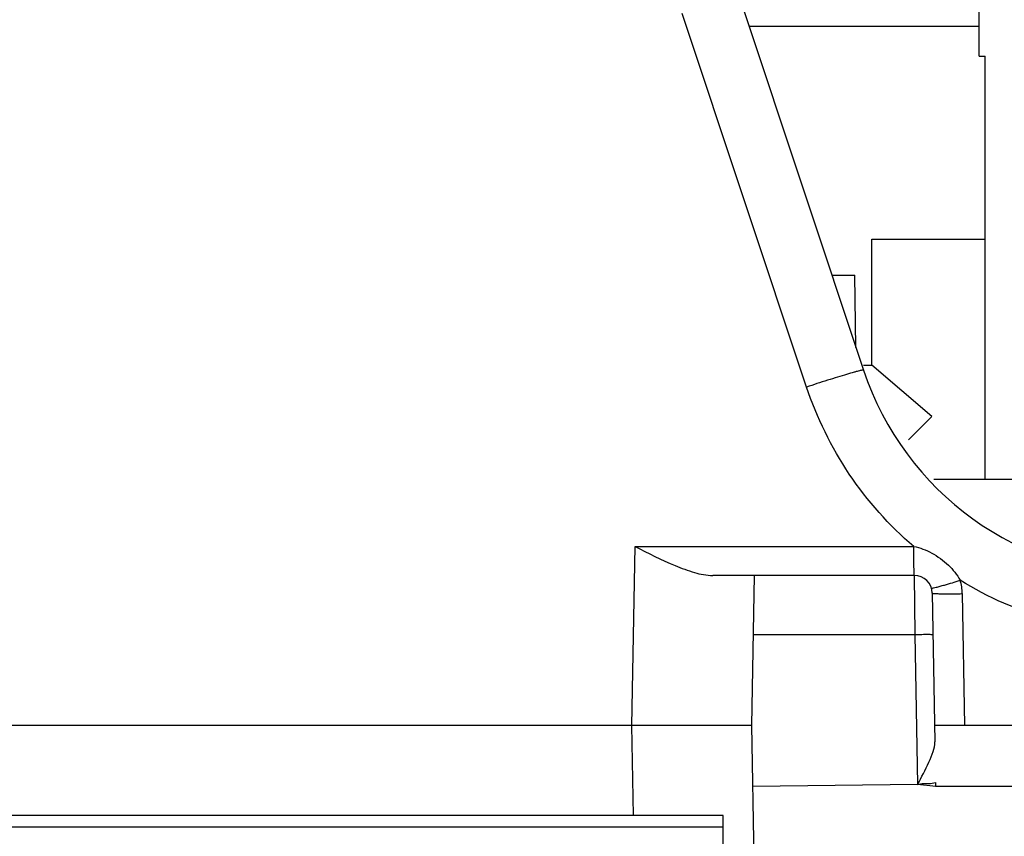
# Model space of a CAD drawing. Units: millimetres. Extents: x 20 to 161, y 48 to 199.
# Drawn here: x 78 to 94, y 170 to 183 of the extents above; entities that cross this region are included whole.
import ezdxf

# ---------------------------------------------------------------- set-up
doc = ezdxf.new("R2010")
doc.units = ezdxf.units.MM
doc.header["$LTSCALE"] = 16.183487
doc.layers.get('0').update_dxf_attribs({"linetype": 'CONTINUOUS'})

msp = doc.modelspace()

# ---------------------------------------------------------------- linework, layer by layer
at = {"color": 7, "linetype": 'CONTINUOUS'}
for p, q in [((93.835, 182.525), (93.835, 187.875)), ((90.963, 177.013), (88.888, 183.236)), ((89.91, 183.3), (91.911, 177.294)), ((90.001, 183.025), (93.835, 183.025)), ((93.835, 182.525), (93.935, 182.525)), ((93.935, 175.475), (93.935, 182.525)), ((92.051, 177.375), (92.051, 179.475)), ((92.051, 179.475), (93.935, 179.475)), ((91.384, 178.875), (91.764, 178.875)), ((91.785, 177.674), (91.764, 178.875)), ((91.911, 177.375), (92.051, 177.375)), ((93.051, 176.525), (92.051, 177.375)), ((92.659, 176.132), (93.051, 176.525)), ((139.953, 175.475), (93.081, 175.475)), ((88.052, 171.375), (88.104, 174.358)), ((88.104, 174.358), (92.747, 174.358)), ((92.756, 173.875), (89.398, 173.875)), ((90.051, 171.375), (90.095, 173.875)), ((92.756, 173.875), (92.768, 172.892)), ((93.056, 173.58), (93.1, 171.102)), ((93.556, 173.572), (93.595, 171.375)), ((90.078, 172.892), (92.768, 172.892)), ((92.768, 172.892), (92.812, 170.392)), ((90.051, 171.375), (77.666, 171.375)), ((88.078, 169.875), (88.052, 171.375)), ((90.387, 152.132), (90.051, 171.375)), ((139.881, 171.375), (93.095, 171.375)), ((92.812, 170.392), (90.069, 170.358)), ((93.113, 170.358), (92.812, 170.392)), ((139.863, 170.358), (93.113, 170.358)), ((89.57, 169.875), (43.57, 169.875)), ((89.57, 153.077), (89.57, 169.875)), ((43.57, 169.687), (89.57, 169.687))]:
    msp.add_line(p, q, dxfattribs=at)
for centre, radius, start, end in [((96.655, 178.875), 5, 198.4349, 270), ((92.756, 173.575), 0.3, 1, 90), ((92.752, 173.557), 0.804, 1.043, 17.1248)]:
    msp.add_arc(centre, radius, start, end, dxfattribs=at)
for points, knots in [([(91.912, 177.294), (91.911, 177.295), (91.903, 177.295), (91.892, 177.294), (91.869, 177.29), (91.839, 177.283), (91.799, 177.273), (91.728, 177.253), (91.62, 177.222), (91.473, 177.177), (91.308, 177.125), (91.136, 177.07), (91.02, 177.032), (90.963, 177.013)], [0, 0, 0, 0, 0.005065, 0.018075, 0.040059, 0.071659, 0.113277, 0.164531, 0.293629, 0.45302, 0.631648, 0.817515, 1, 1, 1, 1]), ([(92.747, 174.358), (92.338, 174.708), (91.613, 175.523), (91.133, 176.502), (90.963, 177.013)], [0, 0, 0, 0, 0.500038, 1, 1, 1, 1]), ([(88.104, 174.358), (88.324, 174.247), (88.647, 174.083), (89.08, 173.92), (89.296, 173.875), (89.398, 173.875)], [0, 0, 0, 0, 0.531924, 0.778968, 1, 1, 1, 1]), ([(92.756, 173.875), (92.756, 173.875), (92.756, 173.88), (92.755, 173.885), (92.755, 173.897), (92.754, 173.913), (92.753, 173.933), (92.752, 173.967), (92.751, 174.02), (92.75, 174.092), (92.749, 174.174), (92.748, 174.264), (92.747, 174.326), (92.747, 174.358)], [0, 0, 0, 0, 0.004923, 0.019255, 0.042884, 0.075648, 0.117321, 0.167446, 0.290999, 0.441933, 0.614827, 0.803525, 1, 1, 1, 1]), ([(93.185, 173.695), (93.21, 173.702), (93.322, 173.733), (93.434, 173.767), (93.521, 173.794)], [0, 0, 0, 0, 0.225688, 1, 1, 1, 1]), ([(96.655, 172.91), (96.107, 172.91), (95.006, 173.061), (93.988, 173.507), (93.521, 173.794)], [0, 0, 0, 0, 0.500022, 1, 1, 1, 1]), ([(93.043, 173.664), (93.043, 173.663), (93.047, 173.663), (93.053, 173.663), (93.064, 173.665), (93.088, 173.67), (93.129, 173.68), (93.164, 173.689), (93.185, 173.695)], [0, 0, 0, 0, 0.017278, 0.061594, 0.136464, 0.244083, 0.560356, 1, 1, 1, 1]), ([(93.056, 173.58), (93.056, 173.579), (93.06, 173.578), (93.065, 173.577), (93.077, 173.576), (93.1, 173.574), (93.141, 173.572), (93.176, 173.571), (93.197, 173.571)], [0, 0, 0, 0, 0.017618, 0.061965, 0.136701, 0.244042, 0.559941, 1, 1, 1, 1]), ([(93.197, 173.571), (93.224, 173.57), (93.344, 173.569), (93.463, 173.57), (93.556, 173.572)], [0, 0, 0, 0, 0.224498, 1, 1, 1, 1]), ([(92.768, 172.892), (92.807, 172.893), (92.862, 172.894), (92.933, 172.895), (92.978, 172.895), (93.014, 172.895), (93.04, 172.894), (93.054, 172.894), (93.062, 172.894), (93.065, 172.893), (93.068, 172.893), (93.068, 172.892)], [0, 0, 0, 0, 0.382139, 0.555665, 0.707089, 0.831254, 0.923376, 0.956344, 0.980239, 0.994827, 1, 1, 1, 1]), ([(92.812, 170.392), (92.877, 170.515), (92.972, 170.695), (93.072, 170.931), (93.1, 171.047), (93.1, 171.102)], [0, 0, 0, 0, 0.54184, 0.788426, 1, 1, 1, 1]), ([(92.812, 170.392), (92.836, 170.399), (92.88, 170.409), (92.943, 170.411), (93.018, 170.407), (93.075, 170.418), (93.111, 170.427)], [0, 0, 0, 0, 0.250444, 0.437714, 0.625369, 1, 1, 1, 1])]:
    msp.add_open_spline(points, degree=3, knots=knots, dxfattribs=at)
for points in [[(92.747, 174.358), (92.851, 174.337), (92.953, 174.298), (93.047, 174.248)], [(93.047, 174.248), (93.147, 174.194), (93.242, 174.126), (93.324, 174.046)], [(93.324, 174.046), (93.401, 173.972), (93.47, 173.887), (93.521, 173.794)], [(93.111, 170.427), (93.112, 170.404), (93.112, 170.381), (93.113, 170.358)]]:
    msp.add_open_spline(points, degree=3, dxfattribs=at)

doc.saveas('drawing.dxf')
